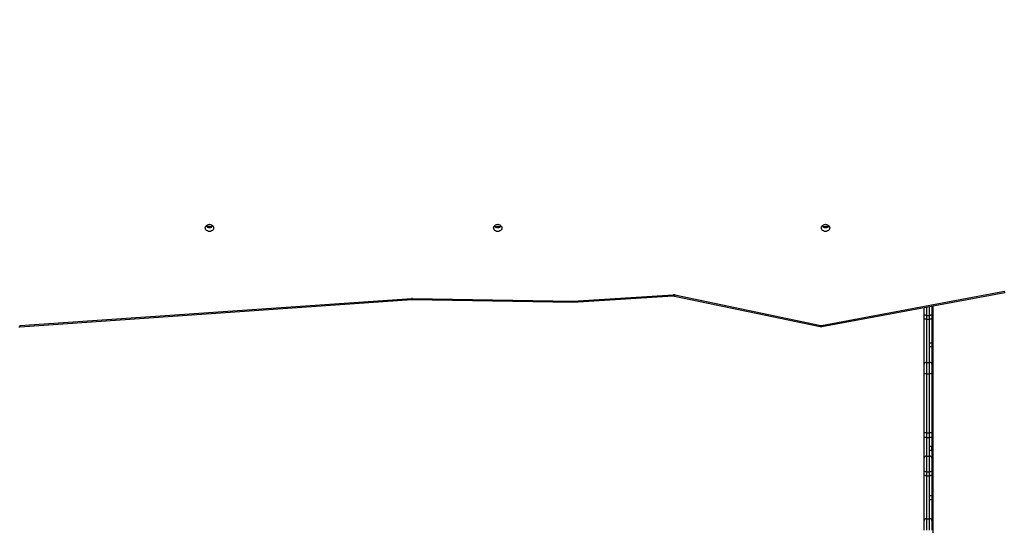
# Model space of a CAD drawing. Units: millimetres. Extents: x 757 to 2945, y -813 to 801.
# Drawn here: x 2356 to 2480, y -221 to -157 of the extents above; entities that cross this region are included whole.
import ezdxf

# ---------------------------------------------------------------- set-up
doc = ezdxf.new("R2010")
doc.units = ezdxf.units.MM
doc.header["$PDSIZE"] = -1
doc.styles.add('SLDTEXTSTYLE0', font='TXT', dxfattribs={"width": 0.75})
doc.dimstyles.new('SLDDIMSTYLE0', dxfattribs={"dimtxt": 0.35, "dimasz": 0.3302, "dimexe": 0, "dimexo": 0.0625, "dimgap": 0.0875, "dimtad": 1, "dimdec": 0, "dimrnd": 1e-09, "dimzin": 12, "dimdsep": 46, "dimtxsty": 'SLDTEXTSTYLE0', "dimsah": 1, "dimcen": 0.09, "dimadec": 0, "dimazin": 3, "dimtfac": 1, "dimtdec": 0, "dimtofl": 0, "dimtmove": 0, "dimatfit": 3, "dimfxl": 1, "dimfrac": 2, "dimtolj": 1, "dimtzin": 12, "dimarcsym": 0})

# ---------------------------------------------------------------- blocks, each defined once
blk = doc.blocks.new('_D_2')
at = {"color": 0, "lineweight": -2}
for p, q in [((2745.35, -87.81), (2745.35, -713.98)), ((1629.41, -332.65), (1629.41, -713.98)), ((1629.74, -713.98), (2745.02, -713.98))]:
    blk.add_line(p, q, dxfattribs=at)
at = {"color": 0}
for points in [[(1629.74, -713.93), (1629.74, -714.04), (1629.41, -713.98)], [(2745.02, -714.04), (2745.02, -713.93), (2745.35, -713.98)]]:
    blk.add_solid(points, dxfattribs=at)
at = {"layer": 'Defpoints', "color": 0}
for p in [(2745.35, -87.74), (1629.41, -332.59), (2745.35, -713.98)]:
    blk.add_point(p, dxfattribs=at)
at = {"color": 0, "insert": (2187.38, -688.9), "char_height": 25, "attachment_point": 2, "style": 'SLDTEXTSTYLE0'}
blk.add_mtext('\\A1;1116', dxfattribs=at)
blk = doc.blocks.new('_D_3')
at = {"color": 0, "lineweight": -2}
for p, q in [((2945.36, -133.91), (2945.36, -804.96)), ((1429.41, -326.9), (1429.41, -804.96)), ((1429.74, -804.96), (2945.03, -804.96))]:
    blk.add_line(p, q, dxfattribs=at)
at = {"color": 0}
for points in [[(1429.74, -804.9), (1429.74, -805.01), (1429.41, -804.96)], [(2945.03, -805.01), (2945.03, -804.9), (2945.36, -804.96)]]:
    blk.add_solid(points, dxfattribs=at)
at = {"layer": 'Defpoints', "color": 0}
for p in [(2945.36, -133.84), (1429.41, -326.84), (2945.36, -804.96)]:
    blk.add_point(p, dxfattribs=at)
at = {"color": 0, "insert": (2187.38, -779.87), "char_height": 25, "attachment_point": 2, "style": 'SLDTEXTSTYLE0'}
blk.add_mtext('\\A1;1516', dxfattribs=at)

msp = doc.modelspace()

# ---------------------------------------------------------------- linework, layer by layer
at = {"linetype": 'Continuous', "lineweight": 25}
for p, q in [((2379.76, -183.17), (2379.56, -183.17)), ((2379.56, -183.17), (2379.56, -183.28)), ((2379.76, -183.17), (2379.76, -183.28)), ((2416.16, -183.17), (2415.96, -183.17)), ((2415.96, -183.17), (2415.96, -183.28)), ((2416.16, -183.17), (2416.16, -183.28)), ((2457.56, -183.17), (2457.36, -183.17)), ((2457.36, -183.17), (2457.36, -183.28)), ((2457.56, -183.17), (2457.56, -183.28)), ((2456.94, -195.67), (2480.03, -191.35)), ((2355.7, -195.68), (2405.2, -192.24)), ((2355.72, -195.83), (2405.22, -192.39)), ((2405.22, -192.39), (2405.27, -192.39)), ((2405.27, -192.39), (2425.56, -192.73)), ((2405.28, -192.24), (2425.56, -192.58)), ((2425.56, -192.58), (2438.2, -191.79)), ((2425.56, -192.73), (2438.22, -191.94)), ((2438.38, -191.95), (2456.79, -195.81)), ((2438.44, -191.81), (2456.86, -195.66)), ((2457, -195.81), (2480.08, -191.49)), ((2469.89, -194.2), (2469.89, -193.4)), ((2470.19, -193.34), (2470.19, -194.39)), ((2470.59, -194.39), (2470.59, -193.27)), ((2470.89, -193.21), (2470.89, -194.2)), ((2470.98, -193.19), (2470.98, -241.49)), ((2469.89, -194.7), (2469.89, -194.2)), ((2469.89, -200.56), (2469.89, -194.7)), ((2470.19, -194.39), (2470.59, -194.39)), ((2470.19, -194.39), (2470.19, -194.89)), ((2470.19, -194.89), (2470.59, -194.89)), ((2470.19, -194.89), (2470.19, -200.35)), ((2470.59, -194.89), (2470.59, -194.39)), ((2470.59, -197.84), (2470.59, -194.89)), ((2470.89, -194.2), (2470.89, -194.7)), ((2470.89, -194.7), (2470.89, -197.87)), ((2355.6, -195.82), (2355.72, -195.83)), ((2470.59, -198.34), (2470.59, -197.84)), ((2470.59, -200.35), (2470.59, -198.34)), ((2470.89, -197.87), (2470.89, -198.37)), ((2470.89, -198.37), (2470.89, -200.56)), ((2469.89, -201.75), (2469.89, -200.56)), ((2470.19, -200.35), (2470.19, -201.78)), ((2470.19, -200.35), (2470.59, -200.35)), ((2470.59, -201.78), (2470.59, -200.35)), ((2470.89, -200.56), (2470.89, -201.75)), ((2469.89, -209.21), (2469.89, -201.75)), ((2470.19, -201.78), (2470.19, -209.25)), ((2470.19, -201.78), (2470.59, -201.78)), ((2470.59, -209.25), (2470.59, -201.78)), ((2470.89, -201.75), (2470.89, -209.21)), ((2469.89, -209.72), (2469.89, -209.21)), ((2469.89, -212.42), (2469.89, -209.72)), ((2470.19, -209.25), (2470.59, -209.25)), ((2470.19, -209.25), (2470.19, -209.84)), ((2470.19, -209.84), (2470.19, -212.19)), ((2470.19, -209.84), (2470.59, -209.84)), ((2470.59, -209.84), (2470.59, -209.25)), ((2470.59, -210.95), (2470.59, -209.84)), ((2470.89, -209.21), (2470.89, -209.72)), ((2470.89, -209.72), (2470.89, -210.96)), ((2470.59, -211.44), (2470.59, -210.95)), ((2470.89, -211.46), (2470.89, -210.96)), ((2469.89, -213.96), (2469.89, -212.42)), ((2470.19, -212.19), (2470.19, -214.15)), ((2470.19, -212.19), (2470.59, -212.19)), ((2470.59, -212.19), (2470.59, -211.44)), ((2470.59, -214.15), (2470.59, -212.19)), ((2470.89, -211.46), (2470.89, -212.42)), ((2470.89, -212.42), (2470.89, -213.96)), ((2469.89, -214.46), (2469.89, -213.96)), ((2469.89, -220.32), (2469.89, -214.46)), ((2470.19, -214.15), (2470.59, -214.15)), ((2470.19, -214.15), (2470.19, -214.65)), ((2470.19, -214.65), (2470.59, -214.65)), ((2470.19, -214.65), (2470.19, -220.11)), ((2470.59, -214.65), (2470.59, -214.15)), ((2470.59, -217.14), (2470.59, -214.65)), ((2470.89, -213.96), (2470.89, -214.46)), ((2470.89, -214.46), (2470.89, -217.18)), ((2470.59, -217.64), (2470.59, -217.14)), ((2470.89, -217.18), (2470.89, -217.68)), ((2470.59, -220.11), (2470.59, -217.64)), ((2470.89, -217.68), (2470.89, -220.32)), ((2469.89, -221.51), (2469.89, -220.32)), ((2470.19, -220.11), (2470.19, -221.54)), ((2470.19, -220.11), (2470.59, -220.11)), ((2470.59, -221.54), (2470.59, -220.11)), ((2470.89, -220.32), (2470.89, -221.51))]:
    msp.add_line(p, q, dxfattribs=at)
at = {"linetype": 'Continuous', "lineweight": 25, "flags": 128}
for points in [[(2380.18, -183.34), (2380.17, -183.46), (2380.11, -183.57), (2380.03, -183.66), (2379.92, -183.73), (2379.79, -183.78), (2379.66, -183.79), (2379.52, -183.78), (2379.4, -183.73), (2379.29, -183.66), (2379.2, -183.57), (2379.15, -183.46), (2379.13, -183.34), (2379.15, -183.22), (2379.2, -183.11), (2379.29, -183.02), (2379.4, -182.94), (2379.52, -182.9), (2379.66, -182.88), (2379.79, -182.9), (2379.92, -182.94), (2380.03, -183.02), (2380.11, -183.11), (2380.17, -183.22), (2380.18, -183.34)], [(2416.58, -183.34), (2416.56, -183.46), (2416.51, -183.57), (2416.43, -183.66), (2416.32, -183.73), (2416.19, -183.78), (2416.06, -183.79), (2415.92, -183.78), (2415.79, -183.73), (2415.69, -183.66), (2415.6, -183.57), (2415.55, -183.46), (2415.53, -183.34), (2415.55, -183.22), (2415.6, -183.11), (2415.69, -183.02), (2415.79, -182.94), (2415.92, -182.9), (2416.06, -182.88), (2416.19, -182.9), (2416.32, -182.94), (2416.43, -183.02), (2416.51, -183.11), (2416.56, -183.22), (2416.58, -183.34)], [(2457.98, -183.34), (2457.96, -183.46), (2457.91, -183.57), (2457.83, -183.66), (2457.72, -183.73), (2457.59, -183.78), (2457.46, -183.79), (2457.32, -183.78), (2457.19, -183.73), (2457.08, -183.66), (2457, -183.57), (2456.95, -183.46), (2456.93, -183.34), (2456.95, -183.22), (2457, -183.11), (2457.08, -183.02), (2457.19, -182.94), (2457.32, -182.9), (2457.46, -182.88), (2457.59, -182.9), (2457.72, -182.94), (2457.83, -183.02), (2457.91, -183.11), (2457.96, -183.22), (2457.98, -183.34)], [(2470.19, -194.89), (2470.13, -194.89), (2470.08, -194.88), (2470.03, -194.86), (2469.98, -194.84), (2469.94, -194.81), (2469.92, -194.77), (2469.9, -194.74), (2469.89, -194.7)], [(2470.89, -194.7), (2470.89, -194.74), (2470.87, -194.77), (2470.84, -194.81), (2470.81, -194.84), (2470.76, -194.86), (2470.71, -194.88), (2470.65, -194.89), (2470.59, -194.89)], [(2470.19, -209.84), (2470.13, -209.83), (2470.08, -209.83), (2470.03, -209.82), (2469.98, -209.8), (2469.94, -209.78), (2469.92, -209.76), (2469.9, -209.74), (2469.89, -209.72)], [(2470.89, -209.72), (2470.89, -209.74), (2470.87, -209.76), (2470.84, -209.78), (2470.81, -209.8), (2470.76, -209.82), (2470.71, -209.83), (2470.65, -209.83), (2470.59, -209.84)], [(2470.19, -214.65), (2470.13, -214.65), (2470.08, -214.64), (2470.03, -214.62), (2469.98, -214.6), (2469.94, -214.57), (2469.92, -214.53), (2469.9, -214.5), (2469.89, -214.46)], [(2470.89, -214.46), (2470.89, -214.5), (2470.87, -214.53), (2470.84, -214.57), (2470.81, -214.6), (2470.76, -214.62), (2470.71, -214.64), (2470.65, -214.65), (2470.59, -214.65)]]:
    msp.add_lwpolyline(points, dxfattribs=at)
at = {"linetype": 'Continuous', "lineweight": 25}
for centre, radius, start, end in [((2379.66, -182.73), 0.568, 219.4375, 320.5625), ((2379.55, -182.59), 0.575, 236.1973, 270.4382), ((2379.76, -182.59), 0.575, 269.5618, 303.8027), ((2416.06, -182.73), 0.568, 219.4429, 320.5571), ((2415.95, -182.59), 0.576, 236.2142, 270.429), ((2416.16, -182.59), 0.575, 269.5637, 303.8008), ((2457.46, -182.73), 0.568, 219.4429, 320.5571), ((2457.35, -182.59), 0.576, 236.2142, 270.429), ((2457.56, -182.59), 0.576, 269.571, 303.7858), ((2480.3, -191.33), 0.275, 184.5008, 217.1908), ((2405.26, -193.17), 0.936, 89.0614, 93.9291), ((2405.84, -192.23), 0.647, 181.2383, 194.6169), ((2402.73, -192.23), 2.55, 356.3821, 359.7571), ((2438.26, -192.71), 0.92, 78.2161, 93.5819), ((2438.92, -191.78), 0.718, 181.1014, 193.1419), ((2438.19, -191.79), 0.254, 318.8967, 354.7176), ((2356.35, -195.66), 0.646, 181.2232, 194.632), ((2456.6, -195.64), 0.255, 318.9973, 354.656), ((2456.9, -195.44), 0.23, 258.2097, 280.5651), ((2457.22, -195.64), 0.275, 184.4923, 217.1829), ((2470.16, -200.61), 0.268, 81.947, 168.5665), ((2470.63, -200.61), 0.268, 11.4286, 98.058), ((2470.16, -212.46), 0.273, 83.8076, 172.0457), ((2470.62, -212.46), 0.273, 7.9494, 96.1973), ((2470.16, -220.37), 0.268, 81.947, 168.5665), ((2470.63, -220.37), 0.268, 11.4286, 98.058)]:
    msp.add_arc(centre, radius, start, end, dxfattribs=at)
msp.add_ellipse((2425.56, -192.43), major_axis=(-0.007, 0.3), ratio=0.013093, start_param=2.093796, end_param=3.14211, dxfattribs=at)
for points, knots in [([(2438.22, -191.94), (2438.23, -191.94), (2438.29, -191.94), (2438.35, -191.95), (2438.38, -191.95)], [0, 0, 0, 0, 0.3369997, 1, 1, 1, 1]), ([(2470.19, -194.39), (2470.16, -194.39), (2470.09, -194.38), (2470, -194.35), (2469.93, -194.3), (2469.9, -194.25), (2469.89, -194.21), (2469.89, -194.2), (2469.89, -194.2)], [0, 0, 0, 0, 0.214424, 0.428869, 0.64338, 0.858105, 0.992266, 1, 1, 1, 1]), ([(2470.89, -194.2), (2470.89, -194.2), (2470.89, -194.21), (2470.89, -194.25), (2470.85, -194.3), (2470.78, -194.35), (2470.69, -194.38), (2470.63, -194.39), (2470.59, -194.39)], [0, 0, 0, 0, 0.007733, 0.141883, 0.356598, 0.5711, 0.785535, 1, 1, 1, 1]), ([(2456.79, -195.81), (2456.83, -195.81), (2456.89, -195.82), (2456.96, -195.81), (2457, -195.81)], [0, 0, 0, 0, 0.455075, 1, 1, 1, 1]), ([(2470.59, -197.84), (2470.63, -197.84), (2470.69, -197.84), (2470.78, -197.85), (2470.85, -197.86), (2470.89, -197.87), (2470.89, -197.87), (2470.89, -197.87)], [0, 0, 0, 0, 0.2146079, 0.4291692, 0.6438257, 0.8585643, 1, 1, 1, 1]), ([(2470.59, -198.34), (2470.63, -198.34), (2470.69, -198.34), (2470.78, -198.34), (2470.85, -198.35), (2470.89, -198.36), (2470.89, -198.37), (2470.89, -198.37)], [0, 0, 0, 0, 0.213425, 0.426818, 0.640703, 0.855616, 1, 1, 1, 1]), ([(2470.19, -201.78), (2470.16, -201.78), (2470.09, -201.78), (2470, -201.77), (2469.93, -201.76), (2469.9, -201.75), (2469.89, -201.75), (2469.89, -201.75), (2469.89, -201.75)], [0, 0, 0, 0, 0.214595, 0.429221, 0.643853, 0.858493, 0.989682, 1, 1, 1, 1]), ([(2470.89, -201.75), (2470.89, -201.75), (2470.89, -201.75), (2470.89, -201.75), (2470.85, -201.76), (2470.78, -201.77), (2470.69, -201.78), (2470.63, -201.78), (2470.59, -201.78)], [0, 0, 0, 0, 0.010318, 0.141504, 0.356158, 0.570784, 0.785361, 1, 1, 1, 1]), ([(2470.19, -209.25), (2470.16, -209.25), (2470.09, -209.25), (2470, -209.24), (2469.93, -209.23), (2469.9, -209.22), (2469.89, -209.21), (2469.89, -209.21), (2469.89, -209.21)], [0, 0, 0, 0, 0.214665, 0.4293, 0.643963, 0.858656, 0.962537, 1, 1, 1, 1]), ([(2470.89, -209.21), (2470.89, -209.21), (2470.89, -209.21), (2470.88, -209.22), (2470.85, -209.23), (2470.78, -209.24), (2470.69, -209.25), (2470.63, -209.25), (2470.59, -209.25)], [0, 0, 0, 0, 0.03746, 0.141345, 0.356013, 0.570668, 0.785341, 1, 1, 1, 1]), ([(2470.89, -210.96), (2470.89, -210.96), (2470.89, -210.96), (2470.85, -210.96), (2470.77, -210.95), (2470.69, -210.95), (2470.62, -210.95), (2470.59, -210.95)], [0, 0, 0, 0, 0.164743, 0.381388, 0.597707, 0.81276, 1, 1, 1, 1]), ([(2470.64, -211.45), (2470.63, -211.44), (2470.61, -211.44), (2470.6, -211.44), (2470.59, -211.44)], [0, 0, 0, 0, 0.840655, 1, 1, 1, 1]), ([(2470.89, -211.46), (2470.89, -211.46), (2470.89, -211.46), (2470.86, -211.45), (2470.78, -211.45), (2470.71, -211.45), (2470.66, -211.45), (2470.64, -211.45)], [0, 0, 0, 0, 0.135844, 0.394026, 0.650974, 0.895458, 1, 1, 1, 1]), ([(2470.19, -214.15), (2470.16, -214.15), (2470.09, -214.14), (2470, -214.11), (2469.93, -214.06), (2469.9, -214.01), (2469.89, -213.97), (2469.89, -213.96), (2469.89, -213.96)], [0, 0, 0, 0, 0.214424, 0.428868, 0.643378, 0.858066, 0.992266, 1, 1, 1, 1]), ([(2470.89, -213.96), (2470.89, -213.96), (2470.89, -213.97), (2470.89, -214.01), (2470.85, -214.06), (2470.78, -214.11), (2470.69, -214.14), (2470.63, -214.15), (2470.59, -214.15)], [0, 0, 0, 0, 0.007733, 0.141922, 0.3566, 0.571101, 0.785536, 1, 1, 1, 1]), ([(2470.59, -217.14), (2470.63, -217.14), (2470.69, -217.14), (2470.78, -217.15), (2470.85, -217.16), (2470.89, -217.17), (2470.89, -217.17), (2470.89, -217.18)], [0, 0, 0, 0, 0.211849, 0.423648, 0.636532, 0.851665, 1, 1, 1, 1]), ([(2470.59, -217.64), (2470.63, -217.64), (2470.69, -217.65), (2470.78, -217.65), (2470.85, -217.66), (2470.89, -217.67), (2470.89, -217.68), (2470.89, -217.68)], [0, 0, 0, 0, 0.214605, 0.429233, 0.643852, 0.858542, 1, 1, 1, 1])]:
    msp.add_open_spline(points, degree=3, knots=knots, dxfattribs=at)

# ---------------------------------------------------------------- dimensions: what is measured, and where the dimension line sits
for base, p1, p2, picture, middle in [((2745.35, -713.98), (1629.41, -332.59), (2745.35, -87.74), '_D_2', (2187.38, -713.98)), ((2945.36, -804.96), (1429.41, -326.84), (2945.36, -133.84), '_D_3', (2187.38, -804.96))]:
    dim = msp.add_linear_dim(base=base, p1=p1, p2=p2, dimstyle='SLDDIMSTYLE0', override={"dimtxt": 25})
    dim.commit()
    dim.dimension.update_dxf_attribs({"geometry": picture, "text_midpoint": middle, "dimtype": 160})

doc.saveas('drawing.dxf')
